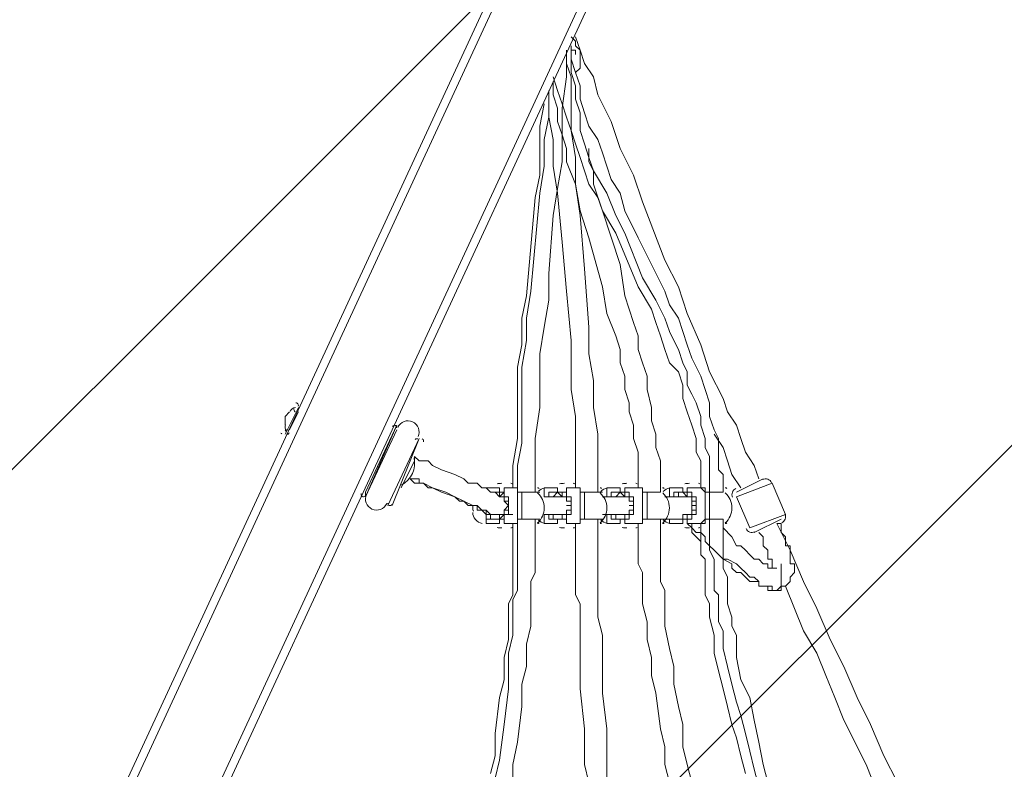
# Model space of a CAD drawing. Units: millimetres. Extents: x -3464 to 11027, y -10878 to 1863.
# Drawn here: x 3830 to 4529, y -6048 to -5515 of the extents above; entities that cross this region are included whole.
import ezdxf

# ---------------------------------------------------------------- set-up
doc = ezdxf.new("R2010")
doc.units = ezdxf.units.MM
doc.header["$MEASUREMENT"] = 0
doc.layers.add('Work Layer', color=7, linetype='Continuous', lineweight=0)

msp = doc.modelspace()

# ---------------------------------------------------------------- linework, layer by layer
at = {"layer": 'Work Layer', "color": 7, "lineweight": 9}
for p, q in [((3704, -6492.75), (4624.75, -4502.03)), ((3710.35, -6492.75), (4631.1, -4502.03)), ((3770.68, -6492.75), (4691.43, -4502.03)), ((4018.33, -5810.13), (4027.85, -5791.08)), ((4018.33, -5810.13), (4027.85, -5791.08)), ((4018.33, -5810.13), (4027.85, -5791.08)), ((4018.33, -5810.13), (4027.85, -5791.08)), ((4027.85, -5791.08), (4027.85, -5791.08)), ((4018.33, -5797.43), (4018.33, -5797.43)), ((4018.33, -5797.43), (4018.33, -5797.43)), ((4021.5, -5794.25), (4021.5, -5794.25)), ((4021.5, -5806.95), (4027.85, -5794.25)), ((4027.85, -5794.25), (4027.85, -5794.25)), ((4018.33, -5803.78), (4018.33, -5803.78)), ((4075.48, -5854.58), (4097.7, -5803.78)), ((4075.48, -5851.4), (4097.7, -5803.78)), ((4097.7, -5803.78), (4097.7, -5803.78)), ((4018.33, -5810.13), (4018.33, -5810.13)), ((4021.5, -5806.95), (4021.5, -5806.95)), ((4075.48, -5854.58), (4097.7, -5806.95)), ((4091.35, -5860.93), (4113.58, -5813.3)), ((4091.35, -5860.93), (4113.58, -5813.3)), ((4113.58, -5813.3), (4113.58, -5813.3)), ((4110.4, -5829.18), (4110.4, -5826)), ((4100.88, -5848.23), (4110.4, -5829.18)), ((4339, -5851.4), (4358.05, -5841.88)), ((4339, -5854.58), (4364.4, -5845.05)), ((4373.93, -5867.28), (4364.4, -5845.05)), ((4075.48, -5854.58), (4075.48, -5851.4)), ((4100.88, -5848.23), (4100.88, -5848.23)), ((4161.2, -5848.23), (4170.73, -5848.23)), ((4167.55, -5851.4), (4170.73, -5851.4)), ((4170.73, -5851.4), (4170.73, -5848.23)), ((4170.73, -5851.4), (4170.73, -5851.4)), ((4173.9, -5851.4), (4170.73, -5851.4)), ((4173.9, -5851.4), (4173.9, -5848.23)), ((4180.25, -5848.23), (4173.9, -5848.23)), ((4183.43, -5851.4), (4183.43, -5851.4)), ((4183.43, -5870.45), (4183.43, -5851.4)), ((4186.6, -5851.4), (4186.6, -5851.4)), ((4186.6, -5870.45), (4186.6, -5851.4)), ((4202.48, -5854.58), (4202.48, -5848.23)), ((4202.48, -5848.23), (4212, -5848.23)), ((4212, -5851.4), (4212, -5848.23)), ((4212, -5851.4), (4212, -5851.4)), ((4212, -5851.4), (4215.18, -5854.58)), ((4218.35, -5851.4), (4218.35, -5848.23)), ((4221.53, -5848.23), (4218.35, -5848.23)), ((4227.88, -5851.4), (4227.88, -5851.4)), ((4227.88, -5870.45), (4227.88, -5851.4)), ((4231.05, -5851.4), (4231.05, -5851.4)), ((4231.05, -5870.45), (4231.05, -5851.4)), ((4246.93, -5854.58), (4246.93, -5848.23)), ((4246.93, -5848.23), (4256.45, -5848.23)), ((4256.45, -5851.4), (4256.45, -5848.23)), ((4256.45, -5851.4), (4256.45, -5851.4)), ((4256.45, -5851.4), (4259.63, -5854.58)), ((4259.63, -5851.4), (4259.63, -5848.23)), ((4265.98, -5848.23), (4259.63, -5848.23)), ((4272.33, -5851.4), (4272.33, -5851.4)), ((4272.33, -5870.45), (4272.33, -5851.4)), ((4275.5, -5851.4), (4275.5, -5851.4)), ((4275.5, -5870.45), (4275.5, -5851.4)), ((4291.38, -5854.58), (4291.38, -5848.23)), ((4291.38, -5848.23), (4300.9, -5848.23)), ((4300.9, -5851.4), (4300.9, -5848.23)), ((4300.9, -5851.4), (4300.9, -5851.4)), ((4300.9, -5851.4), (4304.08, -5854.58)), ((4304.08, -5851.4), (4304.08, -5848.23)), ((4310.43, -5848.23), (4304.08, -5848.23)), ((4316.78, -5851.4), (4316.78, -5851.4)), ((4316.78, -5870.45), (4316.78, -5851.4)), ((4319.95, -5851.4), (4319.95, -5851.4)), ((4319.95, -5870.45), (4319.95, -5851.4)), ((4091.35, -5860.93), (4091.35, -5860.93)), ((4170.73, -5854.58), (4170.73, -5854.58)), ((4177.08, -5860.93), (4177.08, -5860.93)), ((4218.35, -5860.93), (4221.53, -5860.93)), ((4262.8, -5860.93), (4265.98, -5860.93)), ((4307.25, -5860.93), (4310.43, -5860.93)), ((4348.53, -5876.8), (4339, -5854.58)), ((4151.68, -5864.1), (4151.68, -5864.1)), ((4161.2, -5864.1), (4161.2, -5867.28)), ((4161.2, -5873.63), (4161.2, -5867.28)), ((4173.9, -5867.28), (4170.73, -5870.45)), ((4177.08, -5864.1), (4177.08, -5864.1)), ((4202.48, -5873.63), (4202.48, -5867.28)), ((4218.35, -5864.1), (4221.53, -5864.1)), ((4246.93, -5873.63), (4246.93, -5867.28)), ((4262.8, -5864.1), (4265.98, -5864.1)), ((4307.25, -5864.1), (4310.43, -5864.1)), ((4348.53, -5876.8), (4373.93, -5867.28)), ((4161.2, -5873.63), (4170.73, -5873.63)), ((4170.73, -5870.45), (4170.73, -5870.45)), ((4170.73, -5873.63), (4170.73, -5870.45)), ((4173.9, -5873.63), (4173.9, -5870.45)), ((4180.25, -5873.63), (4173.9, -5873.63)), ((4183.43, -5870.45), (4183.43, -5870.45)), ((4186.6, -5870.45), (4186.6, -5870.45)), ((4202.48, -5873.63), (4212, -5873.63)), ((4212, -5870.45), (4212, -5870.45)), ((4212, -5873.63), (4212, -5870.45)), ((4218.35, -5873.63), (4218.35, -5870.45)), ((4221.53, -5873.63), (4218.35, -5873.63)), ((4227.88, -5870.45), (4227.88, -5870.45)), ((4231.05, -5870.45), (4231.05, -5870.45)), ((4246.93, -5873.63), (4256.45, -5873.63)), ((4256.45, -5870.45), (4256.45, -5870.45)), ((4256.45, -5870.45), (4259.63, -5870.45)), ((4256.45, -5873.63), (4256.45, -5870.45)), ((4259.63, -5873.63), (4259.63, -5870.45)), ((4265.98, -5873.63), (4259.63, -5873.63)), ((4275.5, -5870.45), (4272.33, -5870.45)), ((4272.33, -5870.45), (4272.33, -5870.45)), ((4275.5, -5870.45), (4275.5, -5870.45)), ((4291.38, -5873.63), (4291.38, -5870.45)), ((4291.38, -5873.63), (4300.9, -5873.63)), ((4300.9, -5870.45), (4300.9, -5870.45)), ((4300.9, -5870.45), (4304.08, -5870.45)), ((4300.9, -5873.63), (4300.9, -5870.45)), ((4304.08, -5873.63), (4304.08, -5870.45)), ((4310.43, -5873.63), (4304.08, -5873.63)), ((4319.95, -5870.45), (4316.78, -5870.45)), ((4316.78, -5870.45), (4316.78, -5870.45)), ((4319.95, -5870.45), (4319.95, -5870.45)), ((4351.7, -5879.98), (4370.75, -5870.45))]:
    msp.add_line(p, q, dxfattribs=at)
for points in [[(3777.03, -6492.75), (3777.03, -6492.75), (4697.78, -4502.03)], [(4224.7, -5552.95), (4224.7, -5552.95), (4227.88, -5549.78), (4227.88, -5546.6), (4227.88, -5543.43), (4227.88, -5540.25), (4227.88, -5537.08), (4224.7, -5533.9), (4224.7, -5530.73), (4221.53, -5527.55)], [(4224.7, -5527.55), (4227.88, -5537.08), (4231.05, -5546.6), (4237.4, -5556.13), (4240.58, -5568.83), (4250.1, -5587.88), (4256.45, -5606.93), (4265.98, -5625.98), (4272.33, -5645.03), (4288.2, -5686.3), (4297.73, -5705.35), (4304.08, -5724.4), (4313.6, -5746.63), (4319.95, -5765.68), (4329.48, -5784.73), (4332.65, -5794.25), (4339, -5803.78), (4342.18, -5813.3), (4345.35, -5822.83), (4351.7, -5832.35), (4354.88, -5841.88)], [(4224.7, -5527.55), (4227.88, -5537.08), (4231.05, -5546.6), (4237.4, -5556.13), (4240.58, -5568.83), (4250.1, -5587.88), (4256.45, -5606.93), (4265.98, -5625.98), (4272.33, -5645.03), (4288.2, -5686.3), (4297.73, -5705.35), (4304.08, -5724.4), (4313.6, -5746.63), (4319.95, -5765.68), (4329.48, -5784.73), (4332.65, -5794.25), (4339, -5803.78), (4342.18, -5813.3), (4345.35, -5822.83), (4351.7, -5832.35), (4354.88, -5841.88)], [(4218.35, -5537.08), (4218.35, -5556.13), (4215.18, -5578.35), (4215.18, -5597.4), (4215.18, -5616.45), (4212, -5635.5), (4208.83, -5654.55), (4205.65, -5695.83), (4205.65, -5714.88), (4202.48, -5733.93), (4199.3, -5752.98), (4199.3, -5772.03), (4199.3, -5791.08), (4196.13, -5813.3), (4196.13, -5822.83), (4196.13, -5832.35), (4196.13, -5851.4)], [(4240.58, -5851.4), (4240.58, -5841.88), (4240.58, -5829.18), (4240.58, -5810.13), (4237.4, -5791.08), (4237.4, -5772.03), (4234.23, -5752.98), (4234.23, -5733.93), (4231.05, -5692.65), (4227.88, -5654.55), (4224.7, -5632.33), (4224.7, -5613.28), (4221.53, -5594.23), (4221.53, -5575.18), (4221.53, -5556.13), (4218.35, -5546.6), (4218.35, -5537.08)], [(4221.53, -5533.9), (4221.53, -5533.9), (4221.53, -5537.08), (4224.7, -5537.08), (4224.7, -5540.25)], [(4329.48, -5851.4), (4329.48, -5845.05), (4329.48, -5838.7), (4326.3, -5835.53), (4326.3, -5829.18), (4326.3, -5822.83), (4326.3, -5819.65), (4326.3, -5813.3), (4323.13, -5806.95), (4319.95, -5797.43), (4319.95, -5787.9), (4316.78, -5778.38), (4313.6, -5768.85), (4307.25, -5756.15), (4304.08, -5746.63), (4300.9, -5737.1), (4297.73, -5727.58), (4291.38, -5718.05), (4288.2, -5708.53), (4278.68, -5689.48), (4269.15, -5670.43), (4259.63, -5651.38), (4256.45, -5638.68), (4250.1, -5629.15), (4246.93, -5619.63), (4243.75, -5610.1), (4240.58, -5600.58), (4234.23, -5591.05), (4231.05, -5581.53), (4227.88, -5572), (4227.88, -5562.48), (4224.7, -5552.95), (4221.53, -5543.43), (4221.53, -5537.08), (4221.53, -5533.9)], [(4285.03, -5851.4), (4285.03, -5838.7), (4285.03, -5829.18), (4281.85, -5819.65), (4281.85, -5810.13), (4278.68, -5800.6), (4278.68, -5791.08), (4275.5, -5778.38), (4275.5, -5768.85), (4272.33, -5759.33), (4269.15, -5749.8), (4269.15, -5740.28), (4265.98, -5730.75), (4259.63, -5711.7), (4256.45, -5689.48), (4243.75, -5651.38), (4237.4, -5632.33), (4237.4, -5622.8), (4234.23, -5613.28), (4231.05, -5603.75), (4227.88, -5594.23), (4227.88, -5581.53), (4224.7, -5572), (4224.7, -5562.48), (4221.53, -5552.95), (4221.53, -5543.43), (4221.53, -5533.9)], [(4313.6, -5848.23), (4313.6, -5845.05), (4313.6, -5838.7), (4313.6, -5829.18), (4310.43, -5822.83), (4310.43, -5813.3), (4307.25, -5803.78), (4304.08, -5794.25), (4300.9, -5784.73), (4300.9, -5775.2), (4297.73, -5765.68), (4291.38, -5759.33), (4288.2, -5749.8), (4285.03, -5740.28), (4281.85, -5730.75), (4278.68, -5721.23), (4269.15, -5705.35), (4253.28, -5667.25), (4243.75, -5651.38), (4240.58, -5641.85), (4234.23, -5632.33), (4231.05, -5622.8), (4227.88, -5613.28), (4224.7, -5603.75), (4221.53, -5594.23), (4218.35, -5584.7), (4215.18, -5575.18), (4212, -5565.65), (4208.83, -5556.13)], [(4269.15, -5848.23), (4269.15, -5838.7), (4269.15, -5832.35), (4269.15, -5822.83), (4265.98, -5813.3), (4265.98, -5803.78), (4262.8, -5794.25), (4262.8, -5787.9), (4259.63, -5778.38), (4259.63, -5768.85), (4256.45, -5759.33), (4256.45, -5749.8), (4253.28, -5740.28), (4246.93, -5724.4), (4243.75, -5705.35), (4234.23, -5670.43), (4227.88, -5651.38), (4224.7, -5632.33), (4218.35, -5616.45), (4218.35, -5606.93), (4215.18, -5597.4), (4212, -5587.88), (4212, -5578.35), (4208.83, -5568.83), (4208.83, -5559.3)], [(4205.65, -5565.65), (4205.65, -5584.7), (4202.48, -5600.58), (4202.48, -5619.63), (4199.3, -5638.68), (4192.95, -5708.53), (4189.78, -5727.58), (4189.78, -5743.45), (4186.6, -5762.5), (4186.6, -5778.38), (4186.6, -5797.43), (4186.6, -5816.48), (4183.43, -5832.35), (4183.43, -5851.4)], [(4224.7, -5848.23), (4224.7, -5832.35), (4224.7, -5813.3), (4224.7, -5797.43), (4221.53, -5778.38), (4221.53, -5762.5), (4221.53, -5743.45), (4218.35, -5708.53), (4215.18, -5673.6), (4212, -5638.68), (4208.83, -5619.63), (4208.83, -5600.58), (4205.65, -5584.7), (4205.65, -5565.65)], [(4202.48, -5575.18), (4199.3, -5591.05), (4199.3, -5606.93), (4199.3, -5625.98), (4196.13, -5641.85), (4189.78, -5711.7), (4186.6, -5727.58), (4186.6, -5746.63), (4183.43, -5762.5), (4183.43, -5781.55), (4183.43, -5797.43), (4183.43, -5813.3), (4180.25, -5832.35), (4180.25, -5848.23)], [(4319.95, -5851.4), (4319.95, -5841.88), (4319.95, -5835.53), (4319.95, -5826), (4316.78, -5819.65), (4316.78, -5813.3), (4313.6, -5803.78), (4313.6, -5797.43), (4310.43, -5787.9), (4307.25, -5781.55), (4304.08, -5775.2), (4304.08, -5765.68), (4300.9, -5759.33), (4297.73, -5749.8), (4294.55, -5743.45), (4291.38, -5737.1), (4288.2, -5727.58), (4281.85, -5714.88), (4272.33, -5699), (4259.63, -5667.25), (4253.28, -5654.55), (4246.93, -5638.68), (4237.4, -5622.8), (4234.23, -5616.45), (4234.23, -5606.93)], [(4021.5, -5794.25), (4021.5, -5794.25), (4018.33, -5797.43), (4018.33, -5803.78)], [(4323.13, -5810.13), (4329.48, -5819.65), (4332.65, -5829.18), (4335.83, -5838.7), (4342.18, -5848.23)], [(4091.35, -5860.93), (4113.58, -5813.3), (4094.53, -5860.93)], [(4110.4, -5826), (4110.4, -5826), (4113.58, -5829.18), (4119.93, -5829.18), (4123.1, -5832.35), (4129.45, -5835.53), (4138.98, -5838.7), (4145.33, -5841.88), (4148.5, -5845.05), (4154.85, -5845.05), (4158.03, -5848.23), (4161.2, -5848.23), (4164.38, -5851.4), (4167.55, -5851.4), (4170.73, -5854.58), (4173.9, -5854.58), (4173.9, -5857.75), (4177.08, -5860.93), (4173.9, -5864.1), (4173.9, -5867.28), (4170.73, -5867.28), (4167.55, -5867.28), (4164.38, -5867.28)], [(4107.23, -5841.88), (4110.4, -5841.88), (4113.58, -5841.88), (4113.58, -5845.05), (4116.75, -5845.05), (4123.1, -5848.23), (4129.45, -5851.4), (4138.98, -5854.58), (4145.33, -5857.75), (4151.68, -5860.93), (4154.85, -5860.93), (4158.03, -5864.1), (4161.2, -5864.1), (4164.38, -5867.28), (4167.55, -5867.28), (4170.73, -5867.28)], [(4107.23, -5841.88), (4110.4, -5845.05), (4116.75, -5845.05), (4119.93, -5848.23), (4123.1, -5848.23), (4132.63, -5851.4), (4138.98, -5854.58), (4142.15, -5857.75), (4145.33, -5857.75), (4148.5, -5860.93), (4154.85, -5860.93), (4154.85, -5864.1), (4158.03, -5864.1), (4161.2, -5864.1), (4161.2, -5867.28), (4164.38, -5867.28)], [(4170.73, -5851.4), (4167.55, -5851.4), (4164.38, -5851.4)], [(4173.9, -5854.58), (4170.73, -5854.58), (4173.9, -5851.4)], [(4170.73, -5851.4), (4170.73, -5854.58), (4173.9, -5854.58)], [(4173.9, -5870.45), (4173.9, -5870.45), (4173.9, -5867.28), (4177.08, -5867.28), (4177.08, -5864.1), (4177.08, -5860.93), (4177.08, -5857.75), (4177.08, -5854.58), (4173.9, -5854.58), (4173.9, -5851.4)], [(4180.25, -5848.23), (4180.25, -5848.23), (4183.43, -5848.23), (4183.43, -5851.4)], [(4186.6, -5851.4), (4186.6, -5851.4), (4183.43, -5851.4), (4183.43, -5848.23), (4180.25, -5848.23)], [(4183.43, -5851.4), (4183.43, -5851.4), (4186.6, -5851.4)], [(4186.6, -5851.4), (4186.6, -5851.4), (4189.78, -5851.4), (4192.95, -5851.4), (4196.13, -5851.4), (4199.3, -5851.4)], [(4196.13, -5851.4), (4196.13, -5851.4), (4192.95, -5851.4), (4189.78, -5851.4), (4186.6, -5851.4)], [(4212, -5851.4), (4212, -5851.4), (4208.83, -5851.4), (4205.65, -5851.4), (4205.65, -5854.58)], [(4208.83, -5854.58), (4208.83, -5854.58), (4212, -5851.4)], [(4218.35, -5851.4), (4215.18, -5851.4), (4212, -5851.4)], [(4215.18, -5854.58), (4215.18, -5854.58), (4215.18, -5851.4), (4218.35, -5851.4)], [(4218.35, -5870.45), (4218.35, -5870.45), (4218.35, -5867.28), (4221.53, -5867.28), (4221.53, -5864.1), (4221.53, -5860.93), (4221.53, -5857.75), (4221.53, -5854.58), (4218.35, -5854.58), (4218.35, -5851.4)], [(4221.53, -5848.23), (4221.53, -5848.23), (4224.7, -5848.23), (4227.88, -5848.23), (4227.88, -5851.4)], [(4231.05, -5851.4), (4231.05, -5851.4), (4227.88, -5851.4), (4227.88, -5848.23), (4224.7, -5848.23)], [(4227.88, -5851.4), (4227.88, -5851.4), (4231.05, -5851.4)], [(4231.05, -5851.4), (4231.05, -5851.4), (4234.23, -5851.4), (4237.4, -5851.4), (4240.58, -5851.4), (4243.75, -5851.4)], [(4240.58, -5851.4), (4240.58, -5851.4), (4237.4, -5851.4), (4234.23, -5851.4), (4231.05, -5851.4)], [(4256.45, -5851.4), (4256.45, -5851.4), (4253.28, -5851.4), (4250.1, -5851.4), (4250.1, -5854.58)], [(4253.28, -5854.58), (4253.28, -5854.58), (4256.45, -5851.4)], [(4259.63, -5851.4), (4259.63, -5851.4), (4256.45, -5851.4)], [(4259.63, -5854.58), (4259.63, -5854.58), (4259.63, -5851.4)], [(4259.63, -5870.45), (4262.8, -5870.45), (4262.8, -5867.28), (4265.98, -5867.28), (4265.98, -5864.1), (4265.98, -5860.93), (4265.98, -5857.75), (4265.98, -5854.58), (4262.8, -5854.58), (4262.8, -5851.4), (4259.63, -5851.4)], [(4265.98, -5848.23), (4265.98, -5848.23), (4269.15, -5848.23), (4272.33, -5848.23), (4272.33, -5851.4)], [(4275.5, -5851.4), (4275.5, -5851.4), (4272.33, -5851.4), (4272.33, -5848.23), (4269.15, -5848.23), (4265.98, -5848.23)], [(4272.33, -5851.4), (4272.33, -5851.4), (4275.5, -5851.4)], [(4275.5, -5851.4), (4275.5, -5851.4), (4278.68, -5851.4), (4281.85, -5851.4), (4285.03, -5851.4)], [(4285.03, -5851.4), (4285.03, -5851.4), (4281.85, -5851.4), (4278.68, -5851.4), (4275.5, -5851.4)], [(4300.9, -5851.4), (4300.9, -5851.4), (4297.73, -5851.4), (4294.55, -5851.4), (4294.55, -5854.58)], [(4294.55, -5854.58), (4297.73, -5854.58), (4297.73, -5851.4), (4300.9, -5851.4)], [(4304.08, -5851.4), (4304.08, -5851.4), (4300.9, -5851.4)], [(4304.08, -5854.58), (4304.08, -5854.58), (4304.08, -5851.4)], [(4304.08, -5870.45), (4307.25, -5870.45), (4307.25, -5867.28), (4310.43, -5867.28), (4310.43, -5864.1), (4310.43, -5860.93), (4310.43, -5857.75), (4310.43, -5854.58), (4307.25, -5854.58), (4307.25, -5851.4), (4304.08, -5851.4)], [(4310.43, -5848.23), (4310.43, -5848.23), (4313.6, -5848.23), (4316.78, -5851.4)], [(4319.95, -5851.4), (4316.78, -5851.4), (4316.78, -5848.23), (4313.6, -5848.23), (4310.43, -5848.23)], [(4316.78, -5851.4), (4316.78, -5851.4), (4319.95, -5851.4)], [(4319.95, -5851.4), (4319.95, -5851.4), (4323.13, -5851.4), (4326.3, -5851.4), (4329.48, -5851.4)], [(4329.48, -5851.4), (4329.48, -5851.4), (4326.3, -5851.4), (4323.13, -5851.4), (4319.95, -5851.4)], [(4151.68, -5860.93), (4151.68, -5864.1), (4151.68, -5860.93)], [(4173.9, -5854.58), (4173.9, -5854.58), (4173.9, -5857.75), (4177.08, -5857.75), (4177.08, -5860.93), (4177.08, -5864.1), (4173.9, -5864.1), (4173.9, -5867.28)], [(4202.48, -5854.58), (4202.48, -5854.58), (4205.65, -5854.58), (4208.83, -5854.58), (4212, -5854.58), (4215.18, -5854.58)], [(4215.18, -5854.58), (4218.35, -5854.58), (4218.35, -5857.75), (4221.53, -5857.75), (4221.53, -5860.93), (4221.53, -5864.1), (4218.35, -5864.1), (4218.35, -5867.28), (4215.18, -5867.28)], [(4243.75, -5854.58), (4246.93, -5854.58), (4250.1, -5854.58), (4253.28, -5854.58), (4256.45, -5854.58), (4259.63, -5854.58)], [(4259.63, -5854.58), (4262.8, -5854.58), (4262.8, -5857.75), (4265.98, -5857.75), (4265.98, -5860.93), (4265.98, -5864.1), (4262.8, -5864.1), (4262.8, -5867.28), (4259.63, -5867.28)], [(4288.2, -5870.45), (4291.38, -5870.45), (4294.55, -5870.45), (4297.73, -5870.45), (4300.9, -5870.45), (4300.9, -5867.28), (4304.08, -5867.28), (4307.25, -5867.28), (4307.25, -5864.1), (4307.25, -5860.93), (4307.25, -5857.75), (4307.25, -5854.58), (4304.08, -5854.58), (4300.9, -5854.58), (4297.73, -5854.58)], [(4288.2, -5854.58), (4291.38, -5854.58), (4294.55, -5854.58), (4297.73, -5854.58)], [(4304.08, -5854.58), (4307.25, -5854.58), (4307.25, -5857.75), (4310.43, -5857.75), (4310.43, -5860.93), (4310.43, -5864.1), (4307.25, -5864.1), (4307.25, -5867.28), (4304.08, -5867.28)], [(4307.25, -5857.75), (4307.25, -5857.75), (4310.43, -5857.75)], [(4158.03, -5864.1), (4158.03, -5864.1), (4161.2, -5867.28)], [(4170.73, -5870.45), (4167.55, -5870.45), (4164.38, -5870.45), (4164.38, -5867.28), (4161.2, -5867.28), (4161.2, -5864.1)], [(4161.2, -5867.28), (4161.2, -5867.28), (4161.2, -5870.45), (4164.38, -5870.45), (4167.55, -5870.45), (4170.73, -5870.45)], [(4167.55, -5867.28), (4167.55, -5867.28), (4170.73, -5867.28)], [(4173.9, -5870.45), (4173.9, -5870.45), (4170.73, -5870.45), (4170.73, -5867.28), (4173.9, -5867.28)], [(4170.73, -5867.28), (4173.9, -5867.28), (4177.08, -5867.28), (4180.25, -5867.28)], [(4202.48, -5867.28), (4202.48, -5867.28), (4205.65, -5867.28), (4208.83, -5867.28), (4212, -5867.28), (4215.18, -5867.28)], [(4202.48, -5867.28), (4202.48, -5867.28), (4205.65, -5867.28), (4208.83, -5867.28), (4212, -5867.28), (4215.18, -5867.28)], [(4205.65, -5867.28), (4205.65, -5870.45), (4208.83, -5870.45), (4212, -5870.45)], [(4212, -5870.45), (4212, -5870.45), (4208.83, -5870.45), (4208.83, -5867.28)], [(4215.18, -5867.28), (4215.18, -5870.45), (4212, -5870.45)], [(4218.35, -5870.45), (4215.18, -5870.45), (4215.18, -5867.28)], [(4243.75, -5867.28), (4246.93, -5867.28), (4250.1, -5867.28), (4253.28, -5867.28), (4256.45, -5867.28), (4259.63, -5867.28)], [(4243.75, -5867.28), (4246.93, -5867.28), (4250.1, -5867.28), (4253.28, -5867.28), (4256.45, -5867.28), (4259.63, -5867.28)], [(4250.1, -5867.28), (4250.1, -5870.45), (4253.28, -5870.45), (4256.45, -5870.45)], [(4256.45, -5870.45), (4256.45, -5870.45), (4253.28, -5870.45), (4253.28, -5867.28)], [(4259.63, -5867.28), (4259.63, -5870.45), (4256.45, -5870.45)], [(4259.63, -5870.45), (4259.63, -5870.45), (4259.63, -5867.28)], [(4285.03, -5870.45), (4288.2, -5870.45), (4291.38, -5870.45), (4294.55, -5870.45), (4297.73, -5870.45), (4300.9, -5870.45), (4300.9, -5867.28), (4300.9, -5870.45)], [(4304.08, -5867.28), (4304.08, -5870.45), (4300.9, -5870.45)], [(4304.08, -5870.45), (4304.08, -5870.45), (4304.08, -5867.28)], [(4180.25, -5873.63), (4180.25, -5879.98), (4180.25, -5883.15), (4180.25, -5889.5), (4180.25, -5895.85), (4180.25, -5902.2), (4180.25, -5908.55), (4180.25, -5911.73), (4180.25, -5918.08), (4180.25, -5924.43), (4177.08, -5930.78), (4177.08, -5937.13), (4177.08, -5943.48), (4177.08, -5956.18), (4173.9, -5968.88), (4173.9, -5984.75), (4170.73, -5997.45), (4167.55, -6022.85), (4167.55, -6038.73), (4164.38, -6051.43)], [(4183.43, -5870.45), (4183.43, -5876.8), (4183.43, -5883.15), (4183.43, -5886.33), (4183.43, -5892.68), (4183.43, -5899.03), (4183.43, -5905.38), (4183.43, -5908.55), (4183.43, -5914.9), (4183.43, -5921.25), (4180.25, -5927.6), (4180.25, -5933.95), (4180.25, -5940.3), (4180.25, -5953), (4177.08, -5965.7), (4177.08, -5978.4), (4177.08, -5991.1), (4173.9, -6016.5), (4170.73, -6041.9), (4167.55, -6054.6)], [(4170.73, -5870.45), (4170.73, -5870.45), (4173.9, -5870.45)], [(4183.43, -5870.45), (4183.43, -5873.63), (4180.25, -5873.63)], [(4180.25, -5873.63), (4180.25, -5873.63), (4183.43, -5873.63), (4183.43, -5870.45)], [(4196.13, -5873.63), (4196.13, -5876.8), (4196.13, -5883.15), (4196.13, -5889.5), (4196.13, -5895.85), (4196.13, -5902.2), (4196.13, -5908.55), (4192.95, -5914.9), (4192.95, -5921.25), (4192.95, -5927.6), (4192.95, -5933.95), (4192.95, -5940.3), (4192.95, -5946.65), (4189.78, -5959.35), (4189.78, -5975.23), (4186.6, -5987.93), (4186.6, -6003.8), (4183.43, -6029.2), (4180.25, -6045.08), (4180.25, -6057.78)], [(4186.6, -5870.45), (4186.6, -5870.45), (4183.43, -5870.45)], [(4183.43, -5870.45), (4186.6, -5870.45), (4189.78, -5870.45), (4192.95, -5870.45), (4196.13, -5870.45), (4196.13, -5873.63)], [(4199.3, -5870.45), (4199.3, -5870.45), (4196.13, -5870.45), (4192.95, -5870.45), (4189.78, -5870.45), (4186.6, -5870.45)], [(4212, -5870.45), (4215.18, -5870.45), (4218.35, -5870.45)], [(4227.88, -5870.45), (4227.88, -5873.63), (4224.7, -5873.63), (4221.53, -5873.63)], [(4224.7, -5873.63), (4224.7, -5873.63), (4227.88, -5873.63), (4227.88, -5870.45)], [(4234.23, -6057.78), (4231.05, -6045.08), (4231.05, -6019.68), (4227.88, -5991.1), (4227.88, -5978.4), (4227.88, -5965.7), (4227.88, -5953), (4227.88, -5940.3), (4227.88, -5930.78), (4224.7, -5924.43), (4224.7, -5918.08), (4224.7, -5911.73), (4224.7, -5905.38), (4224.7, -5899.03), (4224.7, -5895.85), (4224.7, -5889.5), (4224.7, -5883.15), (4224.7, -5879.98), (4224.7, -5873.63)], [(4231.05, -5870.45), (4231.05, -5870.45), (4227.88, -5870.45)], [(4227.88, -5870.45), (4227.88, -5870.45), (4231.05, -5870.45), (4234.23, -5870.45), (4237.4, -5870.45), (4240.58, -5870.45), (4240.58, -5873.63)], [(4243.75, -5870.45), (4243.75, -5870.45), (4240.58, -5870.45), (4237.4, -5870.45), (4234.23, -5870.45), (4231.05, -5870.45)], [(4246.93, -6057.78), (4246.93, -6045.08), (4246.93, -6019.68), (4243.75, -5994.28), (4243.75, -5978.4), (4243.75, -5965.7), (4243.75, -5953), (4240.58, -5940.3), (4240.58, -5933.95), (4240.58, -5927.6), (4240.58, -5921.25), (4240.58, -5918.08), (4240.58, -5911.73), (4240.58, -5905.38), (4240.58, -5899.03), (4240.58, -5892.68), (4240.58, -5886.33), (4240.58, -5883.15), (4240.58, -5876.8), (4240.58, -5873.63)], [(4272.33, -5870.45), (4272.33, -5873.63), (4269.15, -5873.63), (4265.98, -5873.63)], [(4265.98, -5873.63), (4269.15, -5873.63), (4272.33, -5873.63), (4272.33, -5870.45)], [(4291.38, -6057.78), (4288.2, -6045.08), (4288.2, -6032.38), (4285.03, -6019.68), (4281.85, -5994.28), (4278.68, -5981.58), (4278.68, -5968.88), (4275.5, -5956.18), (4275.5, -5943.48), (4272.33, -5930.78), (4272.33, -5924.43), (4272.33, -5918.08), (4272.33, -5911.73), (4272.33, -5908.55), (4269.15, -5902.2), (4269.15, -5895.85), (4269.15, -5889.5), (4269.15, -5883.15), (4269.15, -5879.98), (4269.15, -5873.63)], [(4272.33, -5870.45), (4272.33, -5870.45), (4275.5, -5870.45), (4278.68, -5870.45), (4281.85, -5870.45), (4285.03, -5870.45), (4285.03, -5873.63)], [(4285.03, -5870.45), (4285.03, -5870.45), (4281.85, -5870.45), (4278.68, -5870.45), (4275.5, -5870.45)], [(4307.25, -6057.78), (4304.08, -6045.08), (4300.9, -6032.38), (4300.9, -6016.5), (4297.73, -6003.8), (4294.55, -5987.93), (4294.55, -5975.23), (4291.38, -5962.53), (4288.2, -5946.65), (4288.2, -5940.3), (4288.2, -5933.95), (4288.2, -5927.6), (4288.2, -5921.25), (4285.03, -5914.9), (4285.03, -5908.55), (4285.03, -5902.2), (4285.03, -5895.85), (4285.03, -5889.5), (4285.03, -5883.15), (4285.03, -5876.8), (4285.03, -5873.63)], [(4294.55, -5870.45), (4294.55, -5870.45), (4297.73, -5870.45), (4300.9, -5870.45)], [(4300.9, -5870.45), (4300.9, -5870.45), (4297.73, -5870.45)], [(4300.9, -5870.45), (4300.9, -5870.45), (4304.08, -5870.45), (4304.08, -5873.63), (4307.25, -5873.63), (4307.25, -5876.8), (4310.43, -5879.98), (4313.6, -5879.98), (4316.78, -5883.15), (4316.78, -5886.33), (4319.95, -5889.5), (4323.13, -5892.68), (4329.48, -5899.03), (4332.65, -5899.03), (4339, -5902.2), (4342.18, -5905.38), (4345.35, -5908.55), (4348.53, -5911.73), (4351.7, -5911.73), (4354.88, -5914.9), (4354.88, -5918.08), (4358.05, -5918.08), (4361.23, -5918.08), (4364.4, -5918.08), (4364.4, -5921.25), (4367.58, -5921.25), (4370.75, -5918.08), (4370.75, -5914.9), (4370.75, -5911.73), (4370.75, -5908.55), (4370.75, -5905.38), (4370.75, -5902.2)], [(4304.08, -5873.63), (4307.25, -5876.8), (4307.25, -5879.98), (4310.43, -5883.15), (4313.6, -5886.33)], [(4316.78, -5870.45), (4313.6, -5873.63), (4310.43, -5873.63)], [(4310.43, -5873.63), (4310.43, -5873.63), (4313.6, -5873.63), (4316.78, -5873.63), (4316.78, -5870.45)], [(4345.35, -6051.43), (4342.18, -6038.73), (4339, -6026.03), (4335.83, -6016.5), (4332.65, -6003.8), (4329.48, -5991.1), (4326.3, -5978.4), (4323.13, -5965.7), (4323.13, -5953), (4319.95, -5940.3), (4319.95, -5933.95), (4319.95, -5930.78), (4316.78, -5924.43), (4316.78, -5918.08), (4316.78, -5911.73), (4316.78, -5905.38), (4316.78, -5899.03), (4313.6, -5895.85), (4313.6, -5889.5), (4313.6, -5883.15), (4313.6, -5879.98), (4313.6, -5873.63)], [(4316.78, -5870.45), (4316.78, -5870.45), (4319.95, -5870.45), (4323.13, -5870.45), (4326.3, -5870.45), (4329.48, -5870.45), (4329.48, -5873.63)], [(4329.48, -5870.45), (4329.48, -5870.45), (4326.3, -5870.45), (4323.13, -5870.45), (4319.95, -5870.45)], [(4354.88, -6060.95), (4351.7, -6048.25), (4348.53, -6035.55), (4345.35, -6022.85), (4342.18, -6010.15), (4339, -6000.63), (4335.83, -5987.93), (4332.65, -5975.23), (4329.48, -5962.53), (4329.48, -5949.83), (4326.3, -5943.48), (4326.3, -5937.13), (4326.3, -5930.78), (4326.3, -5924.43), (4323.13, -5921.25), (4323.13, -5914.9), (4323.13, -5908.55), (4323.13, -5902.2), (4323.13, -5899.03), (4319.95, -5892.68), (4319.95, -5886.33), (4319.95, -5883.15), (4319.95, -5876.8), (4319.95, -5870.45)], [(4329.48, -5899.03), (4335.83, -5902.2), (4335.83, -5905.38), (4339, -5908.55), (4342.18, -5908.55), (4345.35, -5911.73), (4348.53, -5914.9), (4351.7, -5914.9), (4354.88, -5914.9), (4354.88, -5918.08), (4358.05, -5918.08), (4361.23, -5918.08), (4361.23, -5921.25), (4364.4, -5921.25), (4367.58, -5921.25), (4370.75, -5921.25), (4370.75, -5918.08), (4373.93, -5918.08), (4377.1, -5914.9), (4377.1, -5911.73), (4380.28, -5908.55), (4380.28, -5905.38), (4380.28, -5902.2), (4377.1, -5902.2), (4377.1, -5899.03), (4377.1, -5895.85), (4377.1, -5892.68), (4377.1, -5889.5), (4373.93, -5889.5), (4373.93, -5886.33), (4373.93, -5883.15), (4370.75, -5879.98), (4370.75, -5876.8), (4370.75, -5873.63), (4367.58, -5873.63)], [(4361.23, -6057.78), (4358.05, -6045.08), (4354.88, -6029.2), (4351.7, -6013.33), (4348.53, -5997.45), (4342.18, -5984.75), (4339, -5968.88), (4339, -5962.53), (4339, -5953), (4335.83, -5946.65), (4335.83, -5940.3), (4332.65, -5930.78), (4332.65, -5924.43), (4332.65, -5918.08), (4332.65, -5911.73), (4329.48, -5905.38), (4329.48, -5899.03), (4329.48, -5889.5), (4329.48, -5883.15), (4329.48, -5876.8), (4329.48, -5873.63)], [(4367.58, -5873.63), (4377.1, -5892.68), (4386.63, -5914.9), (4396.15, -5933.95), (4405.68, -5956.18), (4415.2, -5975.23), (4424.73, -5997.45), (4434.25, -6016.5), (4443.78, -6038.73), (4453.3, -6057.78), (4462.83, -6080), (4469.18, -6099.05), (4478.7, -6121.28), (4488.23, -6143.5), (4494.58, -6162.55), (4504.1, -6184.78), (4510.45, -6207)], [(4329.48, -5876.8), (4335.83, -5883.15), (4339, -5889.5), (4342.18, -5889.5), (4345.35, -5892.68), (4348.53, -5895.85), (4351.7, -5899.03), (4354.88, -5899.03), (4358.05, -5902.2), (4361.23, -5902.2), (4361.23, -5905.38), (4364.4, -5905.38), (4367.58, -5905.38)], [(4364.4, -5905.38), (4364.4, -5902.2), (4364.4, -5899.03), (4361.23, -5899.03), (4361.23, -5895.85), (4361.23, -5892.68), (4358.05, -5889.5), (4358.05, -5886.33), (4358.05, -5883.15), (4354.88, -5879.98)], [(4373.93, -5918.08), (4380.28, -5933.95), (4386.63, -5949.83), (4396.15, -5965.7), (4402.5, -5981.58), (4408.85, -5997.45), (4415.2, -6013.33), (4431.08, -6045.08), (4443.78, -6076.83), (4450.13, -6092.7), (4456.48, -6108.58), (4462.83, -6124.45), (4469.18, -6140.33), (4475.53, -6156.2), (4481.88, -6172.08)]]:
    msp.add_lwpolyline(points, dxfattribs=at)
at = {"layer": 'Work Layer', "color": 1, "lineweight": 9}
msp.add_open_spline([(10224.38, -6696.7), (10224.38, -6144.42), (9776.66, -5696.7), (9224.37, -5696.7), (9224.37, -5696.7), (8633.55, -5696.7), (8633.55, -5696.7), (8358.9, -5389.93), (7959.99, -5196.72), (7515.81, -5196.72), (7515.81, -5196.72), (6384.72, -5196.72), (6384.72, -5196.72), (6291.61, -5142.39), (6191.86, -5098.42), (6087.42, -5064.91), (6159.73, -4886.3), (6197.09, -4695.22), (6197.09, -4502.03), (6197.09, -4502.03), (6197.09, -4421.49), (6197.09, -4421.49), (6197.09, -4182.33), (6140.85, -3956.42), (6041.3, -3755.79), (6044.55, -3712.82), (6046.75, -3669.56), (6046.75, -3625.75), (6046.75, -3625.75), (6046.75, -861.36), (6046.75, -861.36), (6046.75, 77.53), (5285.62, 838.64), (4346.73, 838.64), (4346.73, 838.64), (4046.73, 838.64), (4046.73, 838.64), (3107.84, 838.64), (2346.73, 77.53), (2346.73, -861.36), (2346.73, -861.36), (2346.73, -2354.11), (2346.73, -2354.11), (2289.11, -2347.86), (2230.74, -2344.2), (2171.48, -2344.2), (2075.66, -2344.2), (1981.88, -2352.87), (1890.5, -2368.62), (1799.11, -2352.87), (1705.33, -2344.2), (1609.51, -2344.2), (1108.09, -2344.2), (658.52, -2569.3), (355.65, -2923.44), (355.65, -2923.44), (197.96, -2923.44), (197.96, -2923.44), (-221.62, -2923.44), (-600.75, -3095.9), (-872.99, -3373.56), (-1500.54, -3607.27), (-1948.8, -4212.36), (-1948.8, -4920.33), (-1948.8, -5452.92), (-1694.93, -5927.03), (-1302.04, -6228.82), (-1302.04, -6228.82), (-1302.04, -6349.07), (-1302.04, -6349.07), (-1302.04, -6624.91), (-1227.25, -6883.14), (-1097.35, -7105.19), (-1097.35, -7105.19), (-1097.35, -7370.03), (-1097.35, -7370.03), (-1097.35, -7814.22), (-904.14, -8213.13), (-597.36, -8487.78), (-597.36, -8487.78), (-597.36, -9078.6), (-597.36, -9078.6), (-597.36, -9630.88), (-149.64, -10078.61), (402.65, -10078.61), (402.65, -10078.61), (402.65, -10078.61), (402.65, -10078.61), (402.65, -10078.61), (402.65, -10078.61), (402.65, -10078.61), (402.65, -10078.61), (995.62, -10078.61), (995.62, -10078.61), (995.62, -10078.61), (995.62, -10078.61), (995.62, -10078.61), (1547.91, -10078.6), (1995.62, -9630.88), (1995.62, -9078.6), (1995.62, -9078.6), (1995.62, -8487.78), (1995.62, -8487.78), (2077.96, -8414.06), (2151.92, -8331.3), (2216.34, -8241.19), (2340.95, -8378.76), (2490.1, -8493.7), (2657.78, -8577.61), (2882.27, -8793.19), (3173.63, -8939.41), (3497.66, -8982.4), (3830.16, -9534.04), (4434.91, -9903.05), (5125.96, -9903.05), (5894.63, -9903.05), (6556.2, -9446.32), (6855.38, -8789.68), (6855.38, -8789.68), (7515.81, -8789.68), (7515.81, -8789.68), (7959.99, -8789.68), (8358.9, -8596.47), (8633.55, -8289.69), (8633.55, -8289.69), (9224.37, -8289.69), (9224.37, -8289.69), (9776.66, -8289.69), (10224.38, -7841.97), (10224.38, -7289.68), (10224.38, -7289.68), (10224.38, -7289.68), (10224.38, -7289.68), (10224.38, -7289.68), (10224.38, -6696.71), (10224.38, -6696.71), (10224.38, -6696.71), (10224.38, -6696.7), (10224.38, -6696.7), (10224.38, -6696.7), (10224.38, -6696.7), (10224.38, -6696.7)], degree=3, knots=[0, 0, 0, 0, 1, 1, 1, 2, 2, 2, 3, 3, 3, 4, 4, 4, 5, 5, 5, 6, 6, 6, 7, 7, 7, 8, 8, 8, 9, 9, 9, 10, 10, 10, 11, 11, 11, 12, 12, 12, 13, 13, 13, 14, 14, 14, 15, 15, 15, 16, 16, 16, 17, 17, 17, 18, 18, 18, 19, 19, 19, 20, 20, 20, 21, 21, 21, 22, 22, 22, 23, 23, 23, 24, 24, 24, 25, 25, 25, 26, 26, 26, 27, 27, 27, 28, 28, 28, 29, 29, 29, 30, 30, 30, 31, 31, 31, 32, 32, 32, 33, 33, 33, 34, 34, 34, 35, 35, 35, 36, 36, 36, 37, 37, 37, 38, 38, 38, 39, 39, 39, 40, 40, 40, 41, 41, 41, 42, 42, 42, 43, 43, 43, 44, 44, 44, 45, 45, 45, 46, 46, 46, 47, 47, 47, 47], dxfattribs=at)
at = {"layer": 'Work Layer', "color": 253, "lineweight": 9}
for points, knots in [([(5630.06, -4992.87), (5630.06, -4992.87), (5359.65, -4992.87), (5359.65, -4992.87), (5359.65, -4992.87), (3129.3, -7223.22), (3129.3, -7223.22), (3129.3, -7223.22), (3129.3, -7495.87), (3129.3, -7495.87), (3129.3, -7628.77), (3147.03, -7757.42), (3179.55, -7880.08), (3179.55, -7880.08), (3234.53, -7825.1), (3234.53, -7825.1), (3318.85, -6917.87), (4040.77, -6195.94), (4948.01, -6111.63), (4948.01, -6111.63), (6016.08, -5043.56), (6016.08, -5043.56), (5892.89, -5010.73), (5763.6, -4992.87), (5630.06, -4992.87)], [0, 0, 0, 0, 1, 1, 1, 2, 2, 2, 3, 3, 3, 4, 4, 4, 5, 5, 5, 6, 6, 6, 7, 7, 7, 8, 8, 8, 8]), ([(4046.73, -5325.76), (3937.15, -5325.76), (3830.14, -5314.99), (3726.34, -5295.18), (3363.74, -5568.98), (3129.3, -6003.5), (3129.3, -6492.87), (3129.3, -6492.87), (3129.3, -6530.33), (3129.3, -6530.33), (3129.3, -6530.33), (4333.88, -5325.76), (4333.88, -5325.76), (4333.88, -5325.76), (4046.73, -5325.76), (4046.73, -5325.76)], [0, 0, 0, 0, 1, 1, 1, 2, 2, 2, 3, 3, 3, 4, 4, 4, 5, 5, 5, 5])]:
    msp.add_open_spline(points, degree=3, knots=knots, dxfattribs=at)
at = {"layer": 'Work Layer', "color": 7, "lineweight": 9}
for points in [[(4025.65, -5791.12), (4024.03, -5791.33), (4022.63, -5792.36), (4021.94, -5793.84)], [(4026.93, -5788.05), (4026.66, -5787.92), (4026.36, -5787.88), (4026.06, -5787.92)], [(4027.71, -5790.16), (4028.07, -5789.36), (4027.73, -5788.42), (4026.93, -5788.05)], [(4024.82, -5792), (4024.46, -5792.79), (4024.8, -5793.74), (4025.6, -5794.11)], [(4018.77, -5803.37), (4018.08, -5804.85), (4018.2, -5806.58), (4019.09, -5807.96)], [(4096.78, -5803.93), (4095.99, -5803.56), (4095.04, -5803.9), (4094.68, -5804.7)], [(4097.7, -5805.52), (4097.76, -5804.85), (4097.4, -5804.21), (4096.78, -5803.93)], [(4015.41, -5809.4), (4015.57, -5809.65), (4015.8, -5809.85), (4016.07, -5809.98)], [(4020.58, -5807.1), (4019.79, -5806.73), (4018.84, -5807.08), (4018.48, -5807.87)], [(4019.25, -5809.98), (4020.04, -5810.35), (4020.99, -5810), (4021.36, -5809.21)], [(4112.66, -5813.45), (4112.04, -5813.17), (4111.32, -5813.3), (4110.85, -5813.79)], [(4116.6, -5815.56), (4116.97, -5814.76), (4116.63, -5813.82), (4115.83, -5813.45)], [(4101, -5846.25), (4108.05, -5842.59), (4111.73, -5834.63), (4109.97, -5826.88)], [(4172.31, -5845.05), (4171.17, -5845.05), (4170.04, -5845.15), (4168.92, -5845.33)], [(4179.6, -5845.36), (4179.33, -5845.16), (4179, -5845.05), (4178.67, -5845.05)], [(4216.76, -5845.05), (4215.63, -5845.05), (4214.49, -5845.15), (4213.37, -5845.33)], [(4224.05, -5845.36), (4223.78, -5845.16), (4223.45, -5845.05), (4223.12, -5845.05)], [(4261.21, -5845.05), (4260.08, -5845.05), (4258.94, -5845.15), (4257.82, -5845.33)], [(4268.5, -5845.36), (4268.23, -5845.16), (4267.9, -5845.05), (4267.57, -5845.05)], [(4305.66, -5845.05), (4304.53, -5845.05), (4303.39, -5845.15), (4302.27, -5845.33)], [(4312.95, -5845.36), (4312.68, -5845.16), (4312.35, -5845.05), (4312.02, -5845.05)], [(4363.96, -5844.64), (4362.86, -5842.25), (4360.03, -5841.21), (4357.64, -5842.32)], [(4072.45, -5852.32), (4072.08, -5853.12), (4072.43, -5854.06), (4073.22, -5854.43)], [(4073.22, -5854.43), (4073.84, -5854.72), (4074.56, -5854.58), (4075.03, -5854.09)], [(4198.77, -5848.63), (4198.46, -5848.35), (4198.05, -5848.21), (4197.63, -5848.23)], [(4202.76, -5848.34), (4201.06, -5848.62), (4199.49, -5849.45), (4198.3, -5850.7)], [(4243.22, -5848.63), (4242.91, -5848.35), (4242.5, -5848.21), (4242.08, -5848.23)], [(4247.21, -5848.34), (4245.47, -5848.63), (4243.88, -5849.49), (4242.68, -5850.78)], [(4287.67, -5848.63), (4287.36, -5848.35), (4286.95, -5848.21), (4286.53, -5848.23)], [(4291.66, -5848.34), (4289.89, -5848.63), (4288.26, -5849.52), (4287.06, -5850.86)], [(4332.12, -5848.63), (4331.81, -5848.35), (4331.4, -5848.21), (4330.98, -5848.23)], [(4338.59, -5848.67), (4336.2, -5849.77), (4335.16, -5852.6), (4336.27, -5854.99)], [(4091.36, -5859.19), (4091.29, -5859.86), (4091.66, -5860.5), (4092.27, -5860.78)], [(4092.27, -5860.78), (4093.07, -5861.15), (4094.01, -5860.8), (4094.38, -5860.01)], [(4151.68, -5865.69), (4151.68, -5869.57), (4154.48, -5872.88), (4158.31, -5873.52)], [(4151.82, -5863.68), (4151.92, -5864.06), (4152.07, -5864.44), (4152.26, -5864.79)], [(4371.16, -5873.19), (4373.55, -5872.08), (4374.59, -5869.25), (4373.49, -5866.87)], [(4197.63, -5873.62), (4198.05, -5873.65), (4198.46, -5873.5), (4198.77, -5873.23)], [(4198.3, -5871.15), (4199.49, -5872.4), (4201.05, -5873.23), (4202.76, -5873.52)], [(4242.08, -5873.62), (4242.5, -5873.65), (4242.91, -5873.5), (4243.22, -5873.23)], [(4242.68, -5871.07), (4243.88, -5872.37), (4245.47, -5873.23), (4247.21, -5873.52)], [(4286.53, -5873.62), (4286.95, -5873.65), (4287.36, -5873.5), (4287.67, -5873.23)], [(4287.06, -5870.99), (4288.26, -5872.33), (4289.88, -5873.22), (4291.66, -5873.52)], [(4330.98, -5873.62), (4331.4, -5873.65), (4331.81, -5873.5), (4332.12, -5873.23)], [(4168.92, -5876.52), (4170.04, -5876.71), (4171.18, -5876.8), (4172.31, -5876.8)], [(4178.67, -5876.8), (4179, -5876.8), (4179.33, -5876.7), (4179.6, -5876.5)], [(4213.37, -5876.52), (4214.49, -5876.71), (4215.63, -5876.8), (4216.76, -5876.8)], [(4223.12, -5876.8), (4223.45, -5876.8), (4223.78, -5876.7), (4224.05, -5876.5)], [(4257.82, -5876.52), (4258.94, -5876.71), (4260.08, -5876.8), (4261.21, -5876.8)], [(4267.57, -5876.8), (4267.9, -5876.8), (4268.23, -5876.7), (4268.5, -5876.5)], [(4302.27, -5876.52), (4303.39, -5876.71), (4304.53, -5876.8), (4305.66, -5876.8)], [(4312.02, -5876.8), (4312.35, -5876.8), (4312.68, -5876.7), (4312.95, -5876.5)], [(4345.79, -5877.21), (4346.9, -5879.6), (4349.73, -5880.64), (4352.11, -5879.54)]]:
    msp.add_open_spline(points, degree=3, dxfattribs=at)
for points in [[(4112.85, -5811.87), (4114.68, -5807.89), (4112.95, -5803.18), (4108.97, -5801.34), (4104.99, -5799.5), (4100.28, -5801.23), (4098.44, -5805.21)], [(4076.21, -5852.83), (4074.37, -5856.81), (4076.1, -5861.53), (4080.08, -5863.37), (4084.06, -5865.21), (4088.78, -5863.48), (4090.62, -5859.5)], [(4197.7, -5873.18), (4200.74, -5870.47), (4202.48, -5866.59), (4202.48, -5862.52), (4202.48, -5858.44), (4200.74, -5854.56), (4197.7, -5851.85)], [(4242.15, -5873.18), (4245.19, -5870.47), (4246.93, -5866.59), (4246.93, -5862.52), (4246.93, -5858.44), (4245.19, -5854.56), (4242.15, -5851.85)], [(4286.6, -5873.18), (4289.64, -5870.47), (4291.38, -5866.59), (4291.38, -5862.52), (4291.38, -5858.44), (4289.64, -5854.56), (4286.6, -5851.85)], [(4331.05, -5873.18), (4334.09, -5870.47), (4335.83, -5866.59), (4335.83, -5862.52), (4335.83, -5858.44), (4334.09, -5854.56), (4331.05, -5851.85)]]:
    msp.add_open_spline(points, degree=3, knots=[0, 0, 0, 0, 1, 1, 1, 2, 2, 2, 2], dxfattribs=at)

doc.saveas('drawing.dxf')
